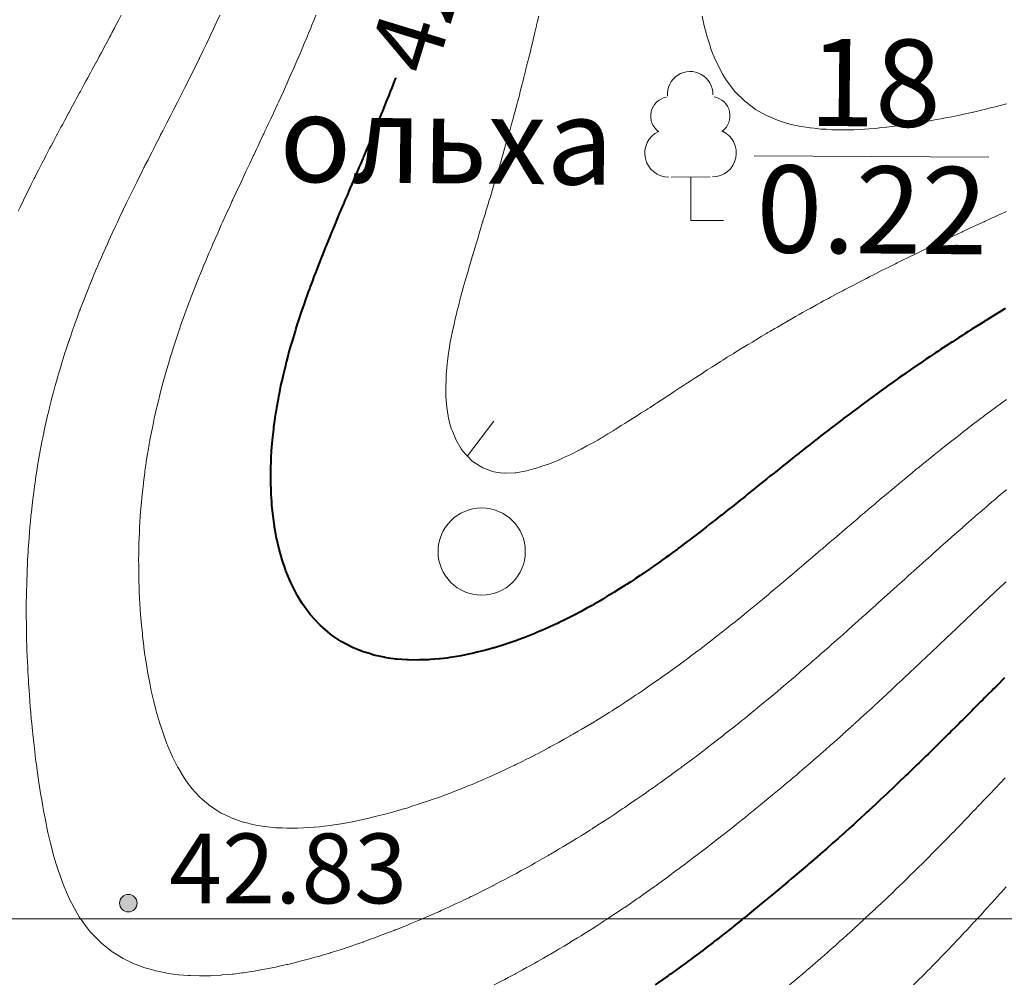
# Model space of a CAD drawing. Units: metres. Extents: x 132151 to 272577, y 98648 to 198270.
# Drawn here: x 134129 to 134152, y 99498 to 99521 of the extents above; entities that cross this region are included whole.
import ezdxf
from ezdxf.enums import TextEntityAlignment as Align

# ---------------------------------------------------------------- set-up
doc = ezdxf.new("R2010")
doc.units = ezdxf.units.M
doc.header["$MEASUREMENT"] = 0
for name, color, linetype, lineweight in [('2 Отметки', 174, 'Continuous', 20), ('22 Разграфка', 10, 'Continuous', 20), ('6 Рельеф', 42, 'Continuous', 30), ('6.1 Рельеф', 42, 'Continuous', 20), ('7 Растительность', 7, 'Continuous', 20)]:
    doc.layers.add(name, color=color, linetype=linetype, lineweight=lineweight)
doc.styles.add('LIKE11', font='bm431.shx', dxfattribs={"height": 2})
doc.styles.add('LIKE17', font='d431.shx', dxfattribs={"height": 0.8})
doc.styles.add('LIKE36', font='pragmai.shx')

# ---------------------------------------------------------------- blocks, each defined once
blk = doc.blocks.new('g390_1')
at = {"color": 0}
for p, q in [((-0.225, 0.5), (0.225, 0.5)), ((0, 0), (0, 0.5)), ((0.375, 0), (0, 0))]:
    blk.add_line(p, q, dxfattribs=at)
for centre, radius, start, end in [((0, 1.45), 0.26, 358, 545), ((-0.235, 1.2), 0.22, 100, 235), ((0.235, 1.2), 0.22, 305, 440), ((-0.25, 0.775), 0.275, 115, 270), ((0.25, 0.775), 0.275, 270, 425)]:
    blk.add_arc(centre, radius, start, end, dxfattribs=at)
blk = doc.blocks.new('*U12')
at = {"linetype": 'Continuous'}
for points in [[(-0.1, 0, -5.302), (-0.071, -0.071, -5.302), (-0.071, 0.071, -5.302)], [(-0.071, 0.071, -5.302), (0, -0.1, -5.302), (0, 0.1, -5.302)], [(0, -0.1, -5.302), (-0.071, 0.071, -5.302), (-0.071, -0.071, -5.302)], [(0, 0.1, -5.302), (0.071, -0.071, -5.302), (0.071, 0.071, -5.302)], [(0.071, -0.071, -5.302), (0, 0.1, -5.302), (0, -0.1, -5.302)], [(0.1, 0, -5.302), (0.071, 0.071, -5.302), (0.071, -0.071, -5.302)]]:
    blk.add_solid(points, dxfattribs=at)
blk = doc.blocks.new('M5_0_500')
at = {"linetype": 'Continuous'}
blk.add_circle((0, 0), 0.1, dxfattribs=at)
blk.add_blockref('*U12', (0, 0), dxfattribs=at)
blk = doc.blocks.new('g368')
blk.add_circle((0, 0), 0.5)

msp = doc.modelspace()

# ---------------------------------------------------------------- linework, layer by layer
at = {"layer": '22 Разграфка', "color": 1, "linetype": 'Continuous', "lineweight": 20}
msp.add_lwpolyline([(134400, 99500), (133577.59, 99500)], dxfattribs=at)
at = {"layer": '6 Рельеф', "color": 42, "linetype": 'Continuous', "lineweight": 40}
for points, elevation in [([(134152.02, 99514.003), (134151.988, 99513.983), (134151.864, 99513.909), (134151.79, 99513.862), (134151.709, 99513.814), (134151.581, 99513.733), (134151.555, 99513.717), (134151.54, 99513.707), (134151.401, 99513.622), (134151.29, 99513.551), (134151.248, 99513.525), (134151.183, 99513.483), (134151.095, 99513.428), (134151.04, 99513.391), (134150.943, 99513.33), (134150.795, 99513.233), (134150.792, 99513.231), (134150.79, 99513.23), (134150.64, 99513.133), (134150.54, 99513.065), (134150.49, 99513.033), (134150.416, 99512.983), (134150.34, 99512.933), (134150.29, 99512.899), (134150.19, 99512.833), (134150.047, 99512.733), (134150.043, 99512.731), (134150.04, 99512.729), (134149.893, 99512.63), (134149.79, 99512.556), (134149.746, 99512.527), (134149.685, 99512.483), (134149.599, 99512.424), (134149.54, 99512.381), (134149.452, 99512.321), (134149.332, 99512.233), (134149.307, 99512.216), (134149.29, 99512.203), (134149.161, 99512.112), (134149.04, 99512.022), (134149.017, 99512.006), (134148.987, 99511.983), (134148.872, 99511.901), (134148.79, 99511.839), (134148.729, 99511.795), (134148.648, 99511.733), (134148.586, 99511.688), (134148.54, 99511.653), (134148.443, 99511.581), (134148.316, 99511.483), (134148.301, 99511.472), (134148.29, 99511.463), (134148.158, 99511.365), (134148.04, 99511.272), (134148.018, 99511.256), (134147.99, 99511.233), (134147.876, 99511.148), (134147.79, 99511.079), (134147.736, 99511.038), (134147.668, 99510.983), (134147.596, 99510.928), (134147.54, 99510.883), (134147.455, 99510.818), (134147.35, 99510.733), (134147.316, 99510.707), (134147.29, 99510.686), (134147.176, 99510.598), (134147.04, 99510.487), (134147.038, 99510.485), (134147.036, 99510.484), (134146.898, 99510.376), (134146.79, 99510.287), (134146.76, 99510.264), (134146.723, 99510.234), (134146.621, 99510.153), (134146.54, 99510.087), (134146.482, 99510.042), (134146.412, 99509.984), (134146.344, 99509.93), (134146.29, 99509.886), (134146.205, 99509.819), (134146.101, 99509.734), (134146.067, 99509.707), (134146.041, 99509.685), (134145.927, 99509.597), (134145.791, 99509.485), (134145.79, 99509.484), (134145.789, 99509.484), (134145.649, 99509.375), (134145.541, 99509.287), (134145.511, 99509.264), (134145.473, 99509.234), (134145.37, 99509.154), (134145.291, 99509.09), (134145.23, 99509.044), (134145.154, 99508.984), (134145.09, 99508.934), (134145.041, 99508.895), (134144.948, 99508.826), (134144.83, 99508.734), (134144.808, 99508.717), (134144.791, 99508.703), (134144.664, 99508.61), (134144.541, 99508.515), (134144.523, 99508.502), (134144.498, 99508.484), (134144.378, 99508.397), (134144.291, 99508.331), (134144.234, 99508.291), (134144.156, 99508.234), (134144.088, 99508.186), (134144.041, 99508.152), (134143.941, 99508.083), (134143.802, 99507.984), (134143.795, 99507.979), (134143.791, 99507.976), (134143.645, 99507.879), (134143.541, 99507.807), (134143.496, 99507.779), (134143.429, 99507.734), (134143.345, 99507.68), (134143.291, 99507.644), (134143.192, 99507.583), (134143.041, 99507.485), (134143.04, 99507.485), (134143.039, 99507.484), (134142.883, 99507.392), (134142.791, 99507.335), (134142.727, 99507.298), (134142.618, 99507.234), (134142.569, 99507.206), (134142.541, 99507.19), (134142.407, 99507.118), (134142.291, 99507.052), (134142.246, 99507.029), (134142.161, 99506.984), (134142.082, 99506.943), (134142.041, 99506.921), (134141.915, 99506.86), (134141.791, 99506.798), (134141.747, 99506.778), (134141.654, 99506.734), (134141.577, 99506.698), (134141.541, 99506.681), (134141.403, 99506.623), (134141.291, 99506.573), (134141.227, 99506.548), (134141.073, 99506.484), (134141.05, 99506.475), (134141.041, 99506.471), (134140.867, 99506.408), (134140.791, 99506.378), (134140.683, 99506.343), (134140.541, 99506.293), (134140.496, 99506.279), (134140.353, 99506.234), (134140.306, 99506.22), (134140.291, 99506.215), (134140.109, 99506.167), (134140.041, 99506.147), (134139.909, 99506.117), (134139.791, 99506.087), (134139.705, 99506.071), (134139.541, 99506.035), (134139.496, 99506.029), (134139.291, 99505.994), (134139.282, 99505.993), (134139.211, 99505.984), (134139.06, 99505.966), (134139.042, 99505.963), (134138.828, 99505.948), (134138.792, 99505.944), (134138.587, 99505.939), (134138.542, 99505.936), (134138.334, 99505.942), (134138.292, 99505.941), (134138.066, 99505.96), (134138.042, 99505.961), (134137.876, 99505.984), (134137.792, 99505.997), (134137.775, 99506.001), (134137.542, 99506.052), (134137.441, 99506.085), (134137.292, 99506.129), (134137.049, 99506.227), (134137.042, 99506.23), (134137.032, 99506.234), (134136.792, 99506.363), (134136.608, 99506.484), (134136.542, 99506.532), (134136.308, 99506.734), (134136.292, 99506.749), (134136.08, 99506.984), (134136.042, 99507.032), (134135.899, 99507.234), (134135.792, 99507.407), (134135.749, 99507.484), (134135.71, 99507.566), (134135.626, 99507.734), (134135.542, 99507.934), (134135.523, 99507.984), (134135.514, 99508.012), (134135.438, 99508.234), (134135.399, 99508.376), (134135.368, 99508.484), (134135.315, 99508.711), (134135.309, 99508.734), (134135.292, 99508.824), (134135.263, 99508.984), (134135.259, 99509.016), (134135.228, 99509.234), (134135.222, 99509.304), (134135.202, 99509.484), (134135.197, 99509.579), (134135.185, 99509.734), (134135.182, 99509.843), (134135.176, 99509.984), (134135.177, 99510.099), (134135.175, 99510.234), (134135.179, 99510.346), (134135.182, 99510.484), (134135.188, 99510.587), (134135.195, 99510.733), (134135.203, 99510.822), (134135.215, 99510.983), (134135.223, 99511.052), (134135.242, 99511.233), (134135.248, 99511.277), (134135.275, 99511.483), (134135.277, 99511.498), (134135.292, 99511.593), (134135.311, 99511.714), (134135.314, 99511.733), (134135.35, 99511.926), (134135.359, 99511.983), (134135.391, 99512.134), (134135.41, 99512.233), (134135.435, 99512.34), (134135.466, 99512.483), (134135.481, 99512.544), (134135.527, 99512.733), (134135.53, 99512.745), (134135.542, 99512.791), (134135.583, 99512.942), (134135.593, 99512.983), (134135.638, 99513.137), (134135.664, 99513.233), (134135.694, 99513.331), (134135.739, 99513.483), (134135.752, 99513.523), (134135.792, 99513.65), (134135.812, 99513.713), (134135.818, 99513.733), (134135.875, 99513.9), (134135.902, 99513.983), (134135.939, 99514.086), (134135.989, 99514.233), (134136.003, 99514.272), (134136.042, 99514.381), (134136.069, 99514.456), (134136.079, 99514.483), (134136.138, 99514.637), (134136.173, 99514.733), (134136.206, 99514.819), (134136.268, 99514.983), (134136.275, 99515), (134136.292, 99515.043), (134136.346, 99515.179), (134136.367, 99515.233), (134136.418, 99515.357), (134136.468, 99515.483), (134136.49, 99515.535), (134136.542, 99515.665), (134136.562, 99515.713), (134136.57, 99515.733), (134136.636, 99515.889), (134136.674, 99515.983), (134136.709, 99516.065), (134136.778, 99516.233), (134136.782, 99516.242), (134136.792, 99516.265), (134136.857, 99516.417), (134136.884, 99516.483), (134136.932, 99516.593), (134136.99, 99516.733), (134137.006, 99516.769), (134137.042, 99516.854), (134137.08, 99516.944), (134137.096, 99516.983), (134137.156, 99517.119), (134137.203, 99517.233), (134137.23, 99517.295), (134137.292, 99517.443), (134137.304, 99517.471), (134137.308, 99517.483), (134137.378, 99517.646), (134137.414, 99517.732), (134137.452, 99517.822), (134137.518, 99517.982), (134137.525, 99517.999), (134137.542, 99518.04), (134137.599, 99518.175), (134137.622, 99518.232), (134137.672, 99518.352), (134137.724, 99518.482), (134137.744, 99518.53), (134137.792, 99518.651), (134137.815, 99518.709), (134137.825, 99518.732), (134137.887, 99518.887), (134137.924, 99518.982), (134137.958, 99519.066), (134138.021, 99519.232), (134138.027, 99519.247), (134138.042, 99519.285), (134138.045, 99519.294)], 42), ([(134151.998, 99505.526), (134151.955, 99505.484), (134151.873, 99505.401), (134151.79, 99505.318), (134151.748, 99505.276), (134151.706, 99505.234), (134151.623, 99505.151), (134151.54, 99505.067), (134151.498, 99505.026), (134151.457, 99504.984), (134151.373, 99504.901), (134151.29, 99504.817), (134151.248, 99504.776), (134151.207, 99504.734), (134151.123, 99504.651), (134151.04, 99504.567), (134150.998, 99504.526), (134150.956, 99504.484), (134150.873, 99504.401), (134150.79, 99504.318), (134150.748, 99504.277), (134150.705, 99504.234), (134150.622, 99504.152), (134150.54, 99504.071), (134150.496, 99504.028), (134150.452, 99503.984), (134150.371, 99503.904), (134150.29, 99503.825), (134150.244, 99503.78), (134150.197, 99503.734), (134150.118, 99503.656), (134150.04, 99503.58), (134149.991, 99503.533), (134149.941, 99503.485), (134149.864, 99503.41), (134149.79, 99503.338), (134149.737, 99503.287), (134149.682, 99503.235), (134149.609, 99503.165), (134149.54, 99503.099), (134149.482, 99503.043), (134149.42, 99502.985), (134149.353, 99502.921), (134149.29, 99502.862), (134149.225, 99502.8), (134149.155, 99502.735), (134149.096, 99502.679), (134149.04, 99502.627), (134148.966, 99502.558), (134148.886, 99502.485), (134148.836, 99502.438), (134148.79, 99502.396), (134148.706, 99502.319), (134148.614, 99502.235), (134148.576, 99502.199), (134148.54, 99502.167), (134148.444, 99502.08), (134148.338, 99501.985), (134148.313, 99501.962), (134148.29, 99501.942), (134148.181, 99501.844), (134148.057, 99501.735), (134148.048, 99501.727), (134148.04, 99501.72), (134147.916, 99501.61), (134147.79, 99501.5), (134147.782, 99501.493), (134147.772, 99501.485), (134147.648, 99501.377), (134147.54, 99501.284), (134147.514, 99501.261), (134147.483, 99501.235), (134147.379, 99501.146), (134147.29, 99501.07), (134147.244, 99501.031), (134147.189, 99500.985), (134147.108, 99500.917), (134147.04, 99500.86), (134146.973, 99500.803), (134146.891, 99500.735), (134146.836, 99500.689), (134146.79, 99500.651), (134146.7, 99500.575), (134146.59, 99500.485), (134146.563, 99500.462), (134146.54, 99500.443), (134146.427, 99500.349), (134146.29, 99500.237), (134146.289, 99500.236), (134146.288, 99500.235), (134146.152, 99500.123), (134146.041, 99500.032), (134146.014, 99500.011), (134146, 99500), (134145.982, 99499.985), (134145.876, 99499.899), (134145.791, 99499.831), (134145.737, 99499.788), (134145.67, 99499.735), (134145.598, 99499.678), (134145.541, 99499.633), (134145.458, 99499.568), (134145.351, 99499.485), (134145.317, 99499.458), (134145.291, 99499.438), (134145.176, 99499.35), (134145.041, 99499.247), (134145.034, 99499.242), (134145.025, 99499.235), (134144.891, 99499.135), (134144.791, 99499.06), (134144.748, 99499.028), (134144.689, 99498.985), (134144.603, 99498.922), (134144.541, 99498.877), (134144.458, 99498.818), (134144.343, 99498.735), (134144.313, 99498.713), (134144.291, 99498.698), (134144.166, 99498.61), (134144.041, 99498.523), (134144.018, 99498.508), (134143.986, 99498.485)], 44)]:
    msp.add_lwpolyline(points, dxfattribs=dict(at, elevation=elevation))
at = {"layer": '6.1 Рельеф'}
for points, elevation in [([(134129.382, 99516.233), (134129.434, 99516.341), (134129.503, 99516.483), (134129.516, 99516.509), (134129.543, 99516.563), (134129.599, 99516.677), (134129.626, 99516.733), (134129.682, 99516.843), (134129.752, 99516.983), (134129.766, 99517.01), (134129.793, 99517.062), (134129.85, 99517.175), (134129.88, 99517.233), (134129.935, 99517.34), (134130.009, 99517.483), (134130.02, 99517.505), (134130.043, 99517.547), (134130.106, 99517.669), (134130.14, 99517.732), (134130.192, 99517.833), (134130.272, 99517.982), (134130.279, 99517.996), (134130.293, 99518.022), (134130.366, 99518.159), (134130.405, 99518.232), (134130.453, 99518.322), (134130.54, 99518.482), (134130.541, 99518.484), (134130.543, 99518.488), (134130.628, 99518.647), (134130.675, 99518.732), (134130.716, 99518.809), (134130.793, 99518.95), (134130.804, 99518.971), (134130.81, 99518.982), (134130.892, 99519.133), (134130.946, 99519.232), (134130.98, 99519.295), (134131.043, 99519.41), (134131.068, 99519.457), (134131.082, 99519.482), (134131.156, 99519.619), (134131.217, 99519.732), (134131.244, 99519.781), (134131.293, 99519.872), (134131.331, 99519.944), (134131.352, 99519.982), (134131.418, 99520.106), (134131.486, 99520.232), (134131.506, 99520.269), (134131.543, 99520.338), (134131.592, 99520.433), (134131.618, 99520.482), (134131.678, 99520.596), (134131.749, 99520.732)], 43.5), ([(134152.04, 99509.844), (134151.98, 99509.794), (134151.909, 99509.734), (134151.845, 99509.679), (134151.79, 99509.631), (134151.71, 99509.564), (134151.617, 99509.484), (134151.575, 99509.448), (134151.54, 99509.417), (134151.441, 99509.332), (134151.328, 99509.234), (134151.308, 99509.216), (134151.29, 99509.2), (134151.174, 99509.1), (134151.042, 99508.984), (134151.041, 99508.983), (134151.04, 99508.981), (134150.908, 99508.866), (134150.79, 99508.761), (134150.775, 99508.748), (134150.759, 99508.734), (134150.642, 99508.631), (134150.54, 99508.539), (134150.51, 99508.513), (134150.478, 99508.484), (134150.378, 99508.396), (134150.29, 99508.316), (134150.246, 99508.277), (134150.198, 99508.234), (134150.114, 99508.159), (134150.04, 99508.092), (134149.983, 99508.041), (134149.92, 99507.984), (134149.851, 99507.923), (134149.79, 99507.867), (134149.72, 99507.804), (134149.642, 99507.734), (134149.588, 99507.686), (134149.54, 99507.642), (134149.457, 99507.567), (134149.365, 99507.484), (134149.326, 99507.448), (134149.29, 99507.416), (134149.194, 99507.33), (134149.088, 99507.234), (134149.063, 99507.211), (134149.04, 99507.191), (134148.931, 99507.093), (134148.81, 99506.984), (134148.8, 99506.975), (134148.79, 99506.966), (134148.667, 99506.857), (134148.54, 99506.742), (134148.536, 99506.738), (134148.531, 99506.734), (134148.403, 99506.621), (134148.29, 99506.519), (134148.272, 99506.503), (134148.251, 99506.484), (134148.139, 99506.385), (134148.04, 99506.298), (134148.006, 99506.268), (134147.968, 99506.234), (134147.873, 99506.151), (134147.79, 99506.078), (134147.74, 99506.034), (134147.683, 99505.984), (134147.607, 99505.918), (134147.54, 99505.86), (134147.473, 99505.802), (134147.395, 99505.734), (134147.339, 99505.686), (134147.29, 99505.644), (134147.204, 99505.57), (134147.104, 99505.484), (134147.07, 99505.455), (134147.04, 99505.43), (134146.934, 99505.34), (134146.809, 99505.234), (134146.799, 99505.226), (134146.79, 99505.218), (134146.663, 99505.112), (134146.54, 99505.01), (134146.527, 99504.998), (134146.51, 99504.984), (134146.389, 99504.885), (134146.29, 99504.804), (134146.252, 99504.773), (134146.205, 99504.734), (134146.114, 99504.661), (134146.041, 99504.6), (134145.976, 99504.549), (134145.896, 99504.484), (134145.837, 99504.438), (134145.791, 99504.4), (134145.698, 99504.327), (134145.581, 99504.234), (134145.558, 99504.217), (134145.541, 99504.202), (134145.418, 99504.107), (134145.291, 99504.008), (134145.277, 99503.998), (134145.26, 99503.984), (134145.136, 99503.889), (134145.041, 99503.816), (134144.994, 99503.781), (134144.933, 99503.734), (134144.852, 99503.673), (134144.791, 99503.627), (134144.709, 99503.567), (134144.599, 99503.485), (134144.566, 99503.46), (134144.541, 99503.441), (134144.421, 99503.354), (134144.291, 99503.258), (134144.277, 99503.248), (134144.258, 99503.235), (134144.131, 99503.144), (134144.041, 99503.079), (134143.986, 99503.04), (134143.908, 99502.985), (134143.839, 99502.936), (134143.791, 99502.902), (134143.692, 99502.833), (134143.551, 99502.735), (134143.545, 99502.731), (134143.541, 99502.728), (134143.396, 99502.63), (134143.291, 99502.557), (134143.247, 99502.528), (134143.182, 99502.485), (134143.097, 99502.428), (134143.041, 99502.39), (134142.947, 99502.329), (134142.804, 99502.235), (134142.796, 99502.23), (134142.791, 99502.226), (134142.644, 99502.132), (134142.541, 99502.066), (134142.491, 99502.035), (134142.413, 99501.985), (134142.338, 99501.938), (134142.291, 99501.908), (134142.183, 99501.842), (134142.041, 99501.754), (134142.029, 99501.747), (134142.009, 99501.735), (134141.873, 99501.653), (134141.791, 99501.604), (134141.716, 99501.56), (134141.589, 99501.485), (134141.559, 99501.467), (134141.541, 99501.457), (134141.4, 99501.376), (134141.291, 99501.313), (134141.241, 99501.285), (134141.152, 99501.235), (134141.081, 99501.195), (134141.041, 99501.173), (134140.919, 99501.107), (134140.791, 99501.036), (134140.758, 99501.018), (134140.696, 99500.985), (134140.595, 99500.931), (134140.541, 99500.903), (134140.431, 99500.846), (134140.291, 99500.772), (134140.266, 99500.76), (134140.218, 99500.735), (134140.1, 99500.676), (134140.041, 99500.646), (134139.933, 99500.593), (134139.791, 99500.522), (134139.766, 99500.51), (134139.714, 99500.485), (134139.597, 99500.429), (134139.541, 99500.402), (134139.427, 99500.349), (134139.291, 99500.285), (134139.257, 99500.27), (134139.182, 99500.235), (134139.085, 99500.192), (134139.042, 99500.171), (134138.912, 99500.115), (134138.792, 99500.061), (134138.738, 99500.039), (134138.649, 99500), (134138.614, 99499.985), (134138.563, 99499.963), (134138.542, 99499.954), (134138.386, 99499.89), (134138.292, 99499.851), (134138.209, 99499.818), (134138.042, 99499.75), (134138.031, 99499.746), (134138.004, 99499.735), (134137.85, 99499.676), (134137.792, 99499.653), (134137.669, 99499.608), (134137.542, 99499.56), (134137.487, 99499.54), (134137.336, 99499.485), (134137.303, 99499.474), (134137.292, 99499.469), (134137.117, 99499.41), (134137.042, 99499.383), (134136.93, 99499.347), (134136.792, 99499.301), (134136.742, 99499.285), (134136.585, 99499.235), (134136.552, 99499.225), (134136.542, 99499.222), (134136.359, 99499.168), (134136.292, 99499.147), (134136.164, 99499.113), (134136.042, 99499.077), (134135.969, 99499.059), (134135.792, 99499.011), (134135.771, 99499.006), (134135.687, 99498.985), (134135.57, 99498.957), (134135.542, 99498.95), (134135.365, 99498.912), (134135.292, 99498.895), (134135.158, 99498.869), (134135.042, 99498.845), (134134.948, 99498.829), (134134.792, 99498.8), (134134.735, 99498.792), (134134.542, 99498.763), (134134.517, 99498.76), (134134.317, 99498.735), (134134.295, 99498.733), (134134.292, 99498.732), (134134.065, 99498.713), (134134.042, 99498.71), (134133.828, 99498.699), (134133.792, 99498.697), (134133.583, 99498.695), (134133.542, 99498.694), (134133.327, 99498.701), (134133.292, 99498.701), (134133.057, 99498.72), (134133.042, 99498.721), (134132.94, 99498.735), (134132.792, 99498.756), (134132.766, 99498.762), (134132.542, 99498.808), (134132.44, 99498.837), (134132.292, 99498.878), (134132.065, 99498.962), (134132.043, 99498.97), (134132.01, 99498.985), (134131.793, 99499.091), (134131.557, 99499.235), (134131.543, 99499.245), (134131.494, 99499.284), (134131.293, 99499.443), (134131.247, 99499.485), (134131.043, 99499.698), (134131.011, 99499.735), (134130.923, 99499.855), (134130.825, 99499.985), (134130.815, 99500), (134130.793, 99500.034), (134130.673, 99500.235), (134130.546, 99500.481), (134130.544, 99500.485), (134130.543, 99500.489), (134130.437, 99500.735), (134130.375, 99500.902), (134130.344, 99500.985), (134130.293, 99501.137), (134130.262, 99501.235), (134130.25, 99501.278), (134130.19, 99501.485), (134130.155, 99501.622), (134130.126, 99501.735), (134130.075, 99501.953), (134130.067, 99501.985), (134130.043, 99502.098), (134130.015, 99502.235), (134130.008, 99502.269), (134129.967, 99502.485), (134129.951, 99502.576), (134129.923, 99502.735), (134129.9, 99502.877), (134129.882, 99502.985), (134129.854, 99503.173), (134129.845, 99503.235), (134129.812, 99503.465), (134129.81, 99503.485), (134129.793, 99503.613), (134129.777, 99503.734), (134129.775, 99503.752), (134129.748, 99503.984), (134129.743, 99504.035), (134129.721, 99504.234), (134129.713, 99504.314), (134129.696, 99504.484), (134129.686, 99504.591), (134129.673, 99504.734), (134129.663, 99504.865), (134129.653, 99504.984), (134129.642, 99505.136), (134129.634, 99505.234), (134129.623, 99505.404), (134129.618, 99505.484), (134129.608, 99505.669), (134129.604, 99505.734), (134129.595, 99505.932), (134129.593, 99505.984), (134129.585, 99506.192), (134129.583, 99506.234), (134129.578, 99506.449), (134129.577, 99506.484), (134129.573, 99506.704), (134129.572, 99506.734), (134129.571, 99506.956), (134129.571, 99506.984), (134129.571, 99507.206), (134129.571, 99507.234), (134129.574, 99507.452), (134129.575, 99507.484), (134129.58, 99507.697), (134129.581, 99507.734), (134129.588, 99507.939), (134129.59, 99507.984), (134129.599, 99508.178), (134129.601, 99508.234), (134129.612, 99508.415), (134129.616, 99508.484), (134129.627, 99508.649), (134129.633, 99508.734), (134129.645, 99508.881), (134129.654, 99508.984), (134129.666, 99509.111), (134129.677, 99509.234), (134129.689, 99509.338), (134129.704, 99509.484), (134129.714, 99509.563), (134129.734, 99509.734), (134129.741, 99509.785), (134129.768, 99509.984), (134129.771, 99510.005), (134129.793, 99510.154), (134129.803, 99510.223), (134129.805, 99510.234), (134129.838, 99510.438), (134129.845, 99510.484), (134129.875, 99510.651), (134129.89, 99510.733), (134129.914, 99510.862), (134129.937, 99510.983), (134129.955, 99511.071), (134129.989, 99511.233), (134129.999, 99511.277), (134130.043, 99511.476), (134130.044, 99511.482), (134130.044, 99511.483), (134130.092, 99511.684), (134130.104, 99511.733), (134130.142, 99511.884), (134130.167, 99511.983), (134130.193, 99512.083), (134130.234, 99512.233), (134130.247, 99512.279), (134130.293, 99512.443), (134130.302, 99512.474), (134130.304, 99512.483), (134130.359, 99512.667), (134130.379, 99512.733), (134130.418, 99512.858), (134130.457, 99512.983), (134130.478, 99513.048), (134130.539, 99513.233), (134130.54, 99513.236), (134130.543, 99513.244), (134130.604, 99513.422), (134130.625, 99513.483), (134130.669, 99513.607), (134130.714, 99513.733), (134130.735, 99513.791), (134130.793, 99513.946), (134130.803, 99513.973), (134130.806, 99513.983), (134130.872, 99514.154), (134130.902, 99514.233), (134130.942, 99514.333), (134131.002, 99514.483), (134131.014, 99514.512), (134131.043, 99514.583), (134131.086, 99514.689), (134131.104, 99514.733), (134131.16, 99514.865), (134131.21, 99514.983), (134131.235, 99515.041), (134131.293, 99515.174), (134131.31, 99515.215), (134131.318, 99515.233), (134131.387, 99515.388), (134131.429, 99515.483), (134131.465, 99515.561), (134131.543, 99515.732), (134131.543, 99515.733), (134131.543, 99515.733), (134131.622, 99515.903), (134131.659, 99515.983), (134131.702, 99516.073), (134131.777, 99516.233), (134131.782, 99516.243), (134131.793, 99516.265), (134131.863, 99516.412), (134131.897, 99516.483), (134131.945, 99516.58), (134132.02, 99516.733), (134132.027, 99516.748), (134132.043, 99516.779), (134132.11, 99516.915), (134132.143, 99516.983), (134132.193, 99517.082), (134132.268, 99517.233), (134132.277, 99517.248), (134132.292, 99517.28), (134132.361, 99517.414), (134132.395, 99517.483), (134132.445, 99517.58), (134132.522, 99517.732), (134132.529, 99517.746), (134132.542, 99517.773), (134132.614, 99517.911), (134132.65, 99517.982), (134132.698, 99518.077), (134132.778, 99518.232), (134132.783, 99518.242), (134132.792, 99518.261), (134132.868, 99518.407), (134132.906, 99518.482), (134132.952, 99518.573), (134133.034, 99518.732), (134133.037, 99518.738), (134133.042, 99518.75), (134133.121, 99518.904), (134133.161, 99518.982), (134133.205, 99519.07), (134133.287, 99519.232), (134133.289, 99519.236), (134133.292, 99519.243), (134133.372, 99519.402), (134133.412, 99519.482), (134133.455, 99519.569), (134133.535, 99519.732), (134133.538, 99519.737), (134133.542, 99519.747), (134133.619, 99519.905), (134133.656, 99519.982), (134133.701, 99520.074), (134133.776, 99520.232), (134133.781, 99520.243), (134133.792, 99520.268), (134133.861, 99520.414), (134133.892, 99520.482), (134133.939, 99520.585), (134134.006, 99520.732)], 43), ([(134152.04, 99511.916), (134151.934, 99511.839), (134151.792, 99511.733), (134151.791, 99511.732), (134151.79, 99511.731), (134151.647, 99511.626), (134151.54, 99511.544), (134151.505, 99511.518), (134151.459, 99511.483), (134151.363, 99511.411), (134151.29, 99511.354), (134151.221, 99511.302), (134151.133, 99511.233), (134151.08, 99511.193), (134151.04, 99511.161), (134150.94, 99511.084), (134150.813, 99510.983), (134150.8, 99510.973), (134150.79, 99510.965), (134150.66, 99510.863), (134150.54, 99510.767), (134150.521, 99510.752), (134150.498, 99510.733), (134150.382, 99510.641), (134150.29, 99510.566), (134150.244, 99510.529), (134150.188, 99510.484), (134150.106, 99510.418), (134150.04, 99510.363), (134149.968, 99510.305), (134149.882, 99510.234), (134149.831, 99510.192), (134149.79, 99510.157), (134149.694, 99510.079), (134149.58, 99509.984), (134149.558, 99509.965), (134149.54, 99509.95), (134149.421, 99509.852), (134149.29, 99509.741), (134149.286, 99509.738), (134149.282, 99509.734), (134149.15, 99509.624), (134149.04, 99509.53), (134149.015, 99509.509), (134148.985, 99509.484), (134148.879, 99509.395), (134148.79, 99509.318), (134148.744, 99509.28), (134148.691, 99509.234), (134148.609, 99509.165), (134148.54, 99509.105), (134148.474, 99509.05), (134148.398, 99508.984), (134148.339, 99508.934), (134148.29, 99508.892), (134148.205, 99508.819), (134148.106, 99508.734), (134148.07, 99508.704), (134148.04, 99508.677), (134147.935, 99508.589), (134147.814, 99508.484), (134147.801, 99508.473), (134147.79, 99508.463), (134147.666, 99508.358), (134147.54, 99508.25), (134147.532, 99508.242), (134147.522, 99508.234), (134147.396, 99508.128), (134147.29, 99508.037), (134147.262, 99508.013), (134147.228, 99507.984), (134147.126, 99507.898), (134147.04, 99507.825), (134146.991, 99507.783), (134146.933, 99507.734), (134146.855, 99507.669), (134146.79, 99507.614), (134146.719, 99507.555), (134146.635, 99507.484), (134146.583, 99507.441), (134146.54, 99507.405), (134146.446, 99507.328), (134146.334, 99507.234), (134146.31, 99507.215), (134146.29, 99507.198), (134146.172, 99507.102), (134146.041, 99506.994), (134146.035, 99506.989), (134146.029, 99506.984), (134145.896, 99506.878), (134145.791, 99506.792), (134145.758, 99506.766), (134145.718, 99506.734), (134145.619, 99506.656), (134145.541, 99506.593), (134145.479, 99506.546), (134145.401, 99506.484), (134145.339, 99506.436), (134145.291, 99506.397), (134145.198, 99506.327), (134145.079, 99506.234), (134145.057, 99506.218), (134145.041, 99506.205), (134144.914, 99506.11), (134144.791, 99506.016), (134144.772, 99506.002), (134144.748, 99505.984), (134144.628, 99505.896), (134144.541, 99505.831), (134144.485, 99505.79), (134144.408, 99505.734), (134144.34, 99505.685), (134144.291, 99505.649), (134144.194, 99505.581), (134144.059, 99505.484), (134144.048, 99505.477), (134144.041, 99505.472), (134143.9, 99505.375), (134143.791, 99505.298), (134143.753, 99505.272), (134143.697, 99505.234), (134143.604, 99505.172), (134143.541, 99505.129), (134143.454, 99505.071), (134143.323, 99504.984), (134143.304, 99504.971), (134143.291, 99504.963), (134143.152, 99504.874), (134143.041, 99504.802), (134142.999, 99504.776), (134142.934, 99504.734), (134142.846, 99504.679), (134142.791, 99504.644), (134142.691, 99504.584), (134142.541, 99504.491), (134142.537, 99504.489), (134142.53, 99504.484), (134142.38, 99504.396), (134142.291, 99504.342), (134142.222, 99504.303), (134142.105, 99504.234), (134142.064, 99504.211), (134142.041, 99504.197), (134141.904, 99504.122), (134141.791, 99504.057), (134141.744, 99504.032), (134141.658, 99503.984), (134141.582, 99503.944), (134141.541, 99503.921), (134141.418, 99503.857), (134141.291, 99503.789), (134141.255, 99503.771), (134141.185, 99503.734), (134141.089, 99503.686), (134141.041, 99503.661), (134140.922, 99503.604), (134140.791, 99503.538), (134140.755, 99503.521), (134140.68, 99503.485), (134140.586, 99503.44), (134140.541, 99503.418), (134140.414, 99503.361), (134140.291, 99503.303), (134140.243, 99503.283), (134140.136, 99503.235), (134140.07, 99503.206), (134140.041, 99503.193), (134139.894, 99503.132), (134139.791, 99503.086), (134139.718, 99503.058), (134139.543, 99502.985), (134139.542, 99502.984), (134139.541, 99502.984), (134139.361, 99502.915), (134139.291, 99502.887), (134139.179, 99502.847), (134139.042, 99502.794), (134138.997, 99502.779), (134138.875, 99502.735), (134138.813, 99502.713), (134138.792, 99502.705), (134138.625, 99502.651), (134138.542, 99502.622), (134138.436, 99502.59), (134138.292, 99502.542), (134138.246, 99502.53), (134138.097, 99502.485), (134138.054, 99502.472), (134138.042, 99502.468), (134137.857, 99502.419), (134137.792, 99502.4), (134137.658, 99502.368), (134137.542, 99502.337), (134137.457, 99502.319), (134137.292, 99502.279), (134137.254, 99502.272), (134137.079, 99502.235), (134137.048, 99502.228), (134137.042, 99502.227), (134136.835, 99502.191), (134136.792, 99502.183), (134136.618, 99502.158), (134136.542, 99502.145), (134136.397, 99502.13), (134136.292, 99502.115), (134136.17, 99502.107), (134136.042, 99502.094), (134135.936, 99502.091), (134135.792, 99502.081), (134135.694, 99502.083), (134135.542, 99502.08), (134135.44, 99502.087), (134135.292, 99502.091), (134135.171, 99502.106), (134135.042, 99502.116), (134134.881, 99502.145), (134134.792, 99502.158), (134134.561, 99502.216), (134134.542, 99502.22), (134134.496, 99502.235), (134134.292, 99502.308), (134134.149, 99502.378), (134134.042, 99502.427), (134133.946, 99502.485), (134133.792, 99502.587), (134133.614, 99502.735), (134133.542, 99502.802), (134133.377, 99502.985), (134133.292, 99503.09), (134133.192, 99503.235), (134133.042, 99503.479), (134133.04, 99503.485), (134133.037, 99503.49), (134132.916, 99503.734), (134132.818, 99503.959), (134132.806, 99503.984), (134132.792, 99504.019), (134132.714, 99504.234), (134132.677, 99504.35), (134132.632, 99504.484), (134132.565, 99504.712), (134132.558, 99504.734), (134132.542, 99504.792), (134132.494, 99504.984), (134132.481, 99505.046), (134132.437, 99505.234), (134132.412, 99505.365), (134132.386, 99505.484), (134132.352, 99505.674), (134132.341, 99505.734), (134132.302, 99505.974), (134132.3, 99505.984), (134132.292, 99506.04), (134132.266, 99506.234), (134132.263, 99506.264), (134132.236, 99506.484), (134132.231, 99506.546), (134132.211, 99506.734), (134132.204, 99506.822), (134132.19, 99506.984), (134132.183, 99507.093), (134132.173, 99507.234), (134132.167, 99507.359), (134132.16, 99507.484), (134132.156, 99507.62), (134132.152, 99507.734), (134132.15, 99507.877), (134132.147, 99507.984), (134132.147, 99508.129), (134132.146, 99508.234), (134132.149, 99508.377), (134132.15, 99508.484), (134132.154, 99508.622), (134132.157, 99508.734), (134132.164, 99508.863), (134132.169, 99508.984), (134132.176, 99509.1), (134132.184, 99509.234), (134132.192, 99509.334), (134132.203, 99509.484), (134132.212, 99509.565), (134132.227, 99509.734), (134132.234, 99509.792), (134132.254, 99509.984), (134132.259, 99510.017), (134132.286, 99510.234), (134132.287, 99510.239), (134132.292, 99510.279), (134132.318, 99510.458), (134132.322, 99510.484), (134132.353, 99510.673), (134132.362, 99510.733), (134132.389, 99510.887), (134132.406, 99510.983), (134132.428, 99511.098), (134132.454, 99511.233), (134132.47, 99511.306), (134132.506, 99511.483), (134132.513, 99511.513), (134132.542, 99511.645), (134132.559, 99511.717), (134132.562, 99511.733), (134132.607, 99511.918), (134132.623, 99511.983), (134132.658, 99512.118), (134132.687, 99512.233), (134132.71, 99512.316), (134132.755, 99512.483), (134132.764, 99512.512), (134132.792, 99512.612), (134132.82, 99512.706), (134132.828, 99512.733), (134132.878, 99512.898), (134132.904, 99512.983), (134132.938, 99513.088), (134132.983, 99513.233), (134132.998, 99513.277), (134133.042, 99513.41), (134133.061, 99513.465), (134133.067, 99513.483), (134133.125, 99513.65), (134133.154, 99513.733), (134133.191, 99513.834), (134133.244, 99513.983), (134133.257, 99514.018), (134133.292, 99514.111), (134133.326, 99514.2), (134133.338, 99514.233), (134133.395, 99514.38), (134133.435, 99514.483), (134133.466, 99514.559), (134133.534, 99514.733), (134133.537, 99514.738), (134133.542, 99514.752), (134133.61, 99514.915), (134133.637, 99514.983), (134133.683, 99515.092), (134133.742, 99515.233), (134133.757, 99515.268), (134133.792, 99515.349), (134133.833, 99515.442), (134133.85, 99515.483), (134133.909, 99515.616), (134133.96, 99515.733), (134133.985, 99515.79), (134134.042, 99515.918), (134134.062, 99515.963), (134134.071, 99515.983), (134134.141, 99516.134), (134134.185, 99516.233), (134134.219, 99516.306), (134134.292, 99516.468), (134134.297, 99516.478), (134134.299, 99516.483), (134134.377, 99516.648), (134134.415, 99516.733), (134134.456, 99516.819), (134134.532, 99516.983), (134134.535, 99516.99), (134134.542, 99517.005), (134134.615, 99517.159), (134134.649, 99517.233), (134134.695, 99517.329), (134134.767, 99517.483), (134134.775, 99517.5), (134134.792, 99517.536), (134134.855, 99517.669), (134134.885, 99517.732), (134134.936, 99517.839), (134135.002, 99517.982), (134135.015, 99518.009), (134135.042, 99518.067), (134135.095, 99518.18), (134135.119, 99518.232), (134135.175, 99518.35), (134135.236, 99518.482), (134135.254, 99518.521), (134135.292, 99518.605), (134135.332, 99518.692), (134135.351, 99518.732), (134135.411, 99518.863), (134135.465, 99518.982), (134135.489, 99519.035), (134135.542, 99519.154), (134135.566, 99519.208), (134135.577, 99519.232), (134135.644, 99519.381), (134135.688, 99519.482), (134135.72, 99519.554), (134135.792, 99519.721), (134135.795, 99519.729), (134135.797, 99519.732), (134135.871, 99519.903), (134135.904, 99519.982), (134135.945, 99520.079), (134136.008, 99520.232), (134136.018, 99520.256), (134136.042, 99520.314), (134136.091, 99520.433), (134136.111, 99520.482), (134136.163, 99520.611), (134136.211, 99520.732)], 42.5), ([(134152.04, 99516.226), (134151.871, 99516.151), (134151.79, 99516.113), (134151.699, 99516.073), (134151.54, 99515.998), (134151.529, 99515.993), (134151.507, 99515.983), (134151.357, 99515.915), (134151.29, 99515.882), (134151.186, 99515.836), (134151.04, 99515.766), (134151.017, 99515.756), (134150.968, 99515.733), (134150.846, 99515.677), (134150.79, 99515.649), (134150.675, 99515.598), (134150.54, 99515.531), (134150.506, 99515.516), (134150.437, 99515.483), (134150.337, 99515.436), (134150.29, 99515.412), (134150.167, 99515.356), (134150.04, 99515.292), (134149.999, 99515.274), (134149.917, 99515.233), (134149.831, 99515.192), (134149.79, 99515.171), (134149.662, 99515.111), (134149.54, 99515.048), (134149.496, 99515.027), (134149.409, 99514.983), (134149.329, 99514.944), (134149.29, 99514.923), (134149.161, 99514.862), (134149.04, 99514.797), (134148.996, 99514.777), (134148.913, 99514.733), (134148.831, 99514.692), (134148.79, 99514.67), (134148.665, 99514.608), (134148.54, 99514.54), (134148.502, 99514.521), (134148.431, 99514.483), (134148.338, 99514.435), (134148.29, 99514.409), (134148.174, 99514.35), (134148.04, 99514.275), (134148.012, 99514.261), (134147.962, 99514.233), (134147.849, 99514.174), (134147.79, 99514.14), (134147.687, 99514.086), (134147.54, 99514.001), (134147.528, 99513.995), (134147.507, 99513.983), (134147.366, 99513.907), (134147.29, 99513.862), (134147.206, 99513.817), (134147.065, 99513.733), (134147.049, 99513.724), (134147.04, 99513.719), (134146.889, 99513.635), (134146.79, 99513.574), (134146.731, 99513.542), (134146.634, 99513.483), (134146.575, 99513.449), (134146.54, 99513.427), (134146.416, 99513.357), (134146.29, 99513.277), (134146.262, 99513.262), (134146.217, 99513.233), (134146.105, 99513.168), (134146.041, 99513.126), (134145.95, 99513.074), (134145.81, 99512.983), (134145.798, 99512.976), (134145.791, 99512.971), (134145.641, 99512.882), (134145.541, 99512.815), (134145.489, 99512.785), (134145.411, 99512.733), (134145.336, 99512.688), (134145.291, 99512.656), (134145.182, 99512.591), (134145.041, 99512.495), (134145.033, 99512.491), (134145.022, 99512.483), (134144.879, 99512.395), (134144.791, 99512.334), (134144.728, 99512.296), (134144.636, 99512.233), (134144.577, 99512.197), (134144.541, 99512.171), (134144.424, 99512.1), (134144.291, 99512.007), (134144.276, 99511.998), (134144.255, 99511.983), (134144.123, 99511.901), (134144.041, 99511.844), (134143.972, 99511.802), (134143.872, 99511.733), (134143.822, 99511.702), (134143.791, 99511.68), (134143.668, 99511.606), (134143.541, 99511.518), (134143.519, 99511.505), (134143.486, 99511.483), (134143.364, 99511.41), (134143.291, 99511.36), (134143.211, 99511.314), (134143.09, 99511.233), (134143.059, 99511.215), (134143.041, 99511.203), (134142.9, 99511.124), (134142.791, 99511.053), (134142.745, 99511.029), (134142.671, 99510.983), (134142.587, 99510.937), (134142.541, 99510.909), (134142.425, 99510.85), (134142.291, 99510.772), (134142.265, 99510.76), (134142.217, 99510.733), (134142.098, 99510.677), (134142.041, 99510.646), (134141.927, 99510.597), (134141.791, 99510.53), (134141.757, 99510.517), (134141.68, 99510.484), (134141.579, 99510.445), (134141.541, 99510.429), (134141.392, 99510.382), (134141.291, 99510.345), (134141.201, 99510.324), (134141.041, 99510.278), (134141.002, 99510.273), (134140.791, 99510.234), (134140.791, 99510.234), (134140.777, 99510.234), (134140.551, 99510.224), (134140.541, 99510.223), (134140.435, 99510.234), (134140.291, 99510.252), (134140.261, 99510.264), (134140.041, 99510.343), (134139.815, 99510.484), (134139.791, 99510.502), (134139.575, 99510.733), (134139.541, 99510.781), (134139.424, 99510.983), (134139.341, 99511.184), (134139.319, 99511.233), (134139.291, 99511.328), (134139.252, 99511.483), (134139.246, 99511.529), (134139.212, 99511.733), (134139.207, 99511.818), (134139.192, 99511.983), (134139.192, 99512.083), (134139.188, 99512.233), (134139.194, 99512.331), (134139.198, 99512.483), (134139.208, 99512.567), (134139.22, 99512.733), (134139.23, 99512.795), (134139.252, 99512.983), (134139.259, 99513.016), (134139.291, 99513.229), (134139.292, 99513.232), (134139.292, 99513.233), (134139.335, 99513.44), (134139.342, 99513.483), (134139.38, 99513.644), (134139.398, 99513.733), (134139.427, 99513.847), (134139.457, 99513.983), (134139.476, 99514.049), (134139.52, 99514.233), (134139.525, 99514.249), (134139.541, 99514.312), (134139.579, 99514.445), (134139.588, 99514.483), (134139.635, 99514.639), (134139.66, 99514.733), (134139.691, 99514.833), (134139.732, 99514.983), (134139.746, 99515.028), (134139.791, 99515.187), (134139.802, 99515.222), (134139.805, 99515.233), (134139.862, 99515.412), (134139.881, 99515.483), (134139.921, 99515.603), (134139.957, 99515.733), (134139.978, 99515.796), (134140.032, 99515.983), (134140.035, 99515.989), (134140.041, 99516.012), (134140.095, 99516.179), (134140.11, 99516.233), (134140.154, 99516.37), (134140.186, 99516.483), (134140.212, 99516.562), (134140.26, 99516.733), (134140.268, 99516.756), (134140.291, 99516.836), (134140.326, 99516.948), (134140.335, 99516.983), (134140.384, 99517.14), (134140.41, 99517.233), (134140.441, 99517.333), (134140.482, 99517.483), (134140.496, 99517.528), (134140.541, 99517.691), (134140.551, 99517.723), (134140.553, 99517.732), (134140.607, 99517.916), (134140.625, 99517.982), (134140.663, 99518.111), (134140.694, 99518.232), (134140.716, 99518.308), (134140.762, 99518.482), (134140.768, 99518.505), (134140.791, 99518.593), (134140.821, 99518.702), (134140.829, 99518.732), (134140.875, 99518.899), (134140.895, 99518.982), (134140.926, 99519.097), (134140.959, 99519.232), (134140.977, 99519.297), (134141.022, 99519.482), (134141.026, 99519.497), (134141.041, 99519.559), (134141.077, 99519.697), (134141.085, 99519.732), (134141.127, 99519.897), (134141.146, 99519.982), (134141.176, 99520.098), (134141.206, 99520.232), (134141.224, 99520.3), (134141.265, 99520.482), (134141.271, 99520.503), (134141.291, 99520.593), (134141.318, 99520.705)], 41.5), ([(134152.04, 99518.693), (134151.871, 99518.651), (134151.79, 99518.629), (134151.67, 99518.602), (134151.54, 99518.568), (134151.469, 99518.553), (134151.29, 99518.509), (134151.268, 99518.504), (134151.171, 99518.482), (134151.063, 99518.459), (134151.04, 99518.453), (134150.856, 99518.416), (134150.79, 99518.4), (134150.648, 99518.374), (134150.54, 99518.351), (134150.438, 99518.334), (134150.29, 99518.304), (134150.227, 99518.295), (134150.04, 99518.261), (134150.014, 99518.258), (134149.856, 99518.232), (134149.799, 99518.224), (134149.79, 99518.222), (134149.578, 99518.194), (134149.54, 99518.188), (134149.355, 99518.168), (134149.29, 99518.158), (134149.128, 99518.145), (134149.04, 99518.133), (134148.897, 99518.125), (134148.79, 99518.115), (134148.661, 99518.111), (134148.54, 99518.102), (134148.419, 99518.103), (134148.29, 99518.098), (134148.17, 99518.103), (134148.04, 99518.102), (134147.91, 99518.113), (134147.79, 99518.117), (134147.637, 99518.136), (134147.54, 99518.143), (134147.346, 99518.177), (134147.29, 99518.184), (134147.077, 99518.232), (134147.04, 99518.242), (134147.026, 99518.247), (134146.79, 99518.322), (134146.63, 99518.393), (134146.54, 99518.428), (134146.438, 99518.482), (134146.29, 99518.57), (134146.071, 99518.732), (134146.041, 99518.758), (134145.816, 99518.982), (134145.791, 99519.012), (134145.626, 99519.232), (134145.541, 99519.368), (134145.477, 99519.482), (134145.422, 99519.601), (134145.357, 99519.732), (134145.291, 99519.896), (134145.259, 99519.982), (134145.246, 99520.026), (134145.18, 99520.232), (134145.143, 99520.379), (134145.114, 99520.482), (134145.066, 99520.707)], 41), ([(134152.033, 99507.734), (134151.907, 99507.617), (134151.79, 99507.507), (134151.778, 99507.496), (134151.765, 99507.484), (134151.649, 99507.375), (134151.54, 99507.272), (134151.52, 99507.254), (134151.499, 99507.234), (134151.391, 99507.132), (134151.29, 99507.036), (134151.263, 99507.011), (134151.234, 99506.984), (134151.134, 99506.89), (134151.04, 99506.8), (134151.006, 99506.768), (134150.97, 99506.734), (134150.878, 99506.646), (134150.79, 99506.563), (134150.749, 99506.525), (134150.707, 99506.484), (134150.621, 99506.403), (134150.54, 99506.325), (134150.493, 99506.281), (134150.443, 99506.234), (134150.365, 99506.16), (134150.29, 99506.088), (134150.236, 99506.038), (134150.179, 99505.984), (134150.108, 99505.916), (134150.04, 99505.852), (134149.979, 99505.795), (134149.915, 99505.734), (134149.851, 99505.674), (134149.79, 99505.616), (134149.722, 99505.552), (134149.649, 99505.484), (134149.593, 99505.431), (134149.54, 99505.381), (134149.464, 99505.31), (134149.382, 99505.234), (134149.335, 99505.19), (134149.29, 99505.148), (134149.205, 99505.069), (134149.113, 99504.984), (134149.075, 99504.949), (134149.04, 99504.916), (134148.945, 99504.829), (134148.842, 99504.734), (134148.815, 99504.709), (134148.79, 99504.686), (134148.684, 99504.59), (134148.569, 99504.484), (134148.554, 99504.471), (134148.54, 99504.458), (134148.422, 99504.352), (134148.292, 99504.234), (134148.291, 99504.234), (134148.29, 99504.233), (134148.159, 99504.116), (134148.04, 99504.01), (134148.027, 99503.998), (134148.012, 99503.984), (134147.894, 99503.881), (134147.79, 99503.789), (134147.761, 99503.764), (134147.728, 99503.734), (134147.628, 99503.647), (134147.54, 99503.571), (134147.494, 99503.531), (134147.44, 99503.485), (134147.359, 99503.415), (134147.29, 99503.356), (134147.225, 99503.3), (134147.147, 99503.235), (134147.09, 99503.185), (134147.04, 99503.144), (134146.954, 99503.071), (134146.851, 99502.985), (134146.818, 99502.957), (134146.79, 99502.934), (134146.681, 99502.844), (134146.55, 99502.735), (134146.545, 99502.73), (134146.54, 99502.727), (134146.407, 99502.618), (134146.29, 99502.522), (134146.27, 99502.506), (134146.244, 99502.485), (134146.131, 99502.394), (134146.041, 99502.32), (134145.993, 99502.282), (134145.933, 99502.235), (134145.854, 99502.171), (134145.791, 99502.12), (134145.715, 99502.061), (134145.619, 99501.985), (134145.575, 99501.95), (134145.541, 99501.923), (134145.435, 99501.84), (134145.3, 99501.735), (134145.295, 99501.731), (134145.291, 99501.728), (134145.154, 99501.622), (134145.041, 99501.534), (134145.012, 99501.513), (134144.975, 99501.485), (134144.871, 99501.405), (134144.791, 99501.344), (134144.728, 99501.297), (134144.646, 99501.235), (134144.586, 99501.19), (134144.541, 99501.156), (134144.442, 99501.083), (134144.309, 99500.985), (134144.299, 99500.977), (134144.291, 99500.971), (134144.154, 99500.872), (134144.041, 99500.789), (134144.009, 99500.767), (134143.964, 99500.735), (134143.863, 99500.663), (134143.791, 99500.611), (134143.717, 99500.559), (134143.611, 99500.485), (134143.57, 99500.456), (134143.541, 99500.436), (134143.422, 99500.354), (134143.291, 99500.264), (134143.273, 99500.253), (134143.247, 99500.235), (134143.124, 99500.152), (134143.041, 99500.097), (134142.974, 99500.052), (134142.894, 99500), (134142.872, 99499.985), (134142.823, 99499.953), (134142.791, 99499.932), (134142.671, 99499.855), (134142.541, 99499.771), (134142.519, 99499.757), (134142.483, 99499.735), (134142.365, 99499.661), (134142.291, 99499.614), (134142.211, 99499.565), (134142.081, 99499.485), (134142.056, 99499.47), (134142.041, 99499.461), (134141.9, 99499.376), (134141.791, 99499.311), (134141.744, 99499.283), (134141.663, 99499.235), (134141.586, 99499.19), (134141.541, 99499.164), (134141.427, 99499.099), (134141.291, 99499.021), (134141.268, 99499.008), (134141.228, 99498.985), (134141.108, 99498.918), (134141.041, 99498.881), (134140.947, 99498.83), (134140.791, 99498.745), (134140.785, 99498.741), (134140.774, 99498.735), (134140.622, 99498.655), (134140.541, 99498.612), (134140.458, 99498.568), (134140.298, 99498.485)], 43.5), ([(134152.009, 99503.235), (134151.903, 99503.121), (134151.79, 99503.002), (134151.781, 99502.993), (134151.773, 99502.985), (134151.66, 99502.864), (134151.54, 99502.737), (134151.538, 99502.736), (134151.537, 99502.735), (134151.417, 99502.608), (134151.299, 99502.485), (134151.295, 99502.48), (134151.29, 99502.475), (134151.172, 99502.352), (134151.059, 99502.235), (134151.05, 99502.225), (134151.04, 99502.214), (134150.927, 99502.097), (134150.817, 99501.985), (134150.804, 99501.971), (134150.79, 99501.956), (134150.681, 99501.844), (134150.573, 99501.735), (134150.557, 99501.718), (134150.54, 99501.701), (134150.433, 99501.592), (134150.326, 99501.485), (134150.308, 99501.467), (134150.29, 99501.448), (134150.183, 99501.341), (134150.076, 99501.235), (134150.058, 99501.217), (134150.04, 99501.199), (134149.933, 99501.092), (134149.823, 99500.985), (134149.806, 99500.968), (134149.79, 99500.952), (134149.68, 99500.845), (134149.566, 99500.735), (134149.553, 99500.722), (134149.54, 99500.709), (134149.426, 99500.599), (134149.306, 99500.485), (134149.298, 99500.477), (134149.29, 99500.47), (134149.17, 99500.355), (134149.042, 99500.235), (134149.041, 99500.234), (134149.04, 99500.233), (134148.912, 99500.113), (134148.795, 99500.006), (134148.79, 99500), (134148.782, 99499.993), (134148.774, 99499.985), (134148.653, 99499.873), (134148.54, 99499.77), (134148.522, 99499.753), (134148.502, 99499.735), (134148.391, 99499.634), (134148.29, 99499.543), (134148.26, 99499.516), (134148.225, 99499.485), (134148.128, 99499.397), (134148.04, 99499.32), (134147.995, 99499.28), (134147.944, 99499.235), (134147.863, 99499.163), (134147.79, 99499.1), (134147.729, 99499.046), (134147.659, 99498.985), (134147.595, 99498.93), (134147.54, 99498.883), (134147.461, 99498.814), (134147.368, 99498.735), (134147.326, 99498.699), (134147.29, 99498.669), (134147.191, 99498.585), (134147.071, 99498.485)], 44.5), ([(134152.034, 99500.735), (134151.919, 99500.605), (134151.81, 99500.485), (134151.8, 99500.474), (134151.79, 99500.462), (134151.682, 99500.343), (134151.584, 99500.235), (134151.563, 99500.212), (134151.54, 99500.187), (134151.444, 99500.081), (134151.368, 99500), (134151.354, 99499.985), (134151.324, 99499.951), (134151.29, 99499.915), (134151.204, 99499.821), (134151.123, 99499.735), (134151.083, 99499.692), (134151.04, 99499.646), (134150.962, 99499.563), (134150.888, 99499.485), (134150.84, 99499.435), (134150.79, 99499.382), (134150.718, 99499.306), (134150.649, 99499.235), (134150.596, 99499.179), (134150.54, 99499.121), (134150.473, 99499.052), (134150.407, 99498.985), (134150.35, 99498.925), (134150.29, 99498.865), (134150.226, 99498.799), (134150.161, 99498.735), (134150.101, 99498.674), (134150.04, 99498.613), (134149.976, 99498.549), (134149.911, 99498.485)], 45)]:
    msp.add_lwpolyline(points, dxfattribs=dict(at, elevation=elevation))
at = {"layer": '6.1 Рельеф', "color": 42, "linetype": 'Continuous', "lineweight": 20, "elevation": 41.5}
msp.add_lwpolyline([(134139.683, 99510.618), (134140.287, 99511.415)], dxfattribs=at)
at = {"layer": '7 Растительность', "color": 7, "linetype": 'Continuous', "lineweight": 20, "ltscale": 0.5}
msp.add_lwpolyline([(134146.26, 99517.502), (134151.642, 99517.472)], dxfattribs=at)

# ---------------------------------------------------------------- block references
at = {"layer": '2 Отметки', "color": 174, "linetype": 'Continuous', "lineweight": 20, "xscale": 2.000000000013205, "yscale": 2.000000000013205, "zscale": 2.000000000013205, "rotation": 353.5786645233387}
msp.add_blockref('M5_0_500', (134131.91, 99500.36, 10.604), dxfattribs=at)
at = {"layer": '7 Растительность', "color": 7, "linetype": 'Continuous', "lineweight": 20, "xscale": 2.000000000003619, "yscale": 2.000000000003619, "zscale": 2.000000000003619, "rotation": 0.3219978687188655}
msp.add_blockref('g390_1', (134144.808, 99516.019), dxfattribs=at)
at = {"layer": '7 Растительность', "color": 7, "linetype": 'Continuous', "lineweight": 20, "xscale": 2, "yscale": 2, "zscale": 2}
msp.add_blockref('g368', (134140.011, 99508.426), dxfattribs=at)

# ---------------------------------------------------------------- texts
at = {"layer": '2 Отметки', "color": 174, "linetype": 'Continuous', "lineweight": 15, "style": 'LIKE17'}
msp.add_text('42.83', height=1.6, dxfattribs=at).set_placement((134132.848, 99500.357))
at = {"layer": '6 Рельеф', "color": 42, "linetype": 'Continuous', "lineweight": 20, "style": 'LIKE36'}
msp.add_text('42', height=1.6, rotation=72.9612, dxfattribs=at).set_placement((134138.918, 99519.285, 144))
at = {"layer": '7 Растительность', "color": 7, "linetype": 'Continuous', "lineweight": 20, "ltscale": 0.5, "style": 'LIKE11'}
for s, p in [('18', (134149.027, 99518.919)), ('ольха', (134139.202, 99517.615)), ('0.22', (134148.956, 99516.006))]:
    msp.add_text(s, height=2, rotation=359.4521, dxfattribs=at).set_placement(p, align=Align.MIDDLE)

doc.saveas('drawing.dxf')
